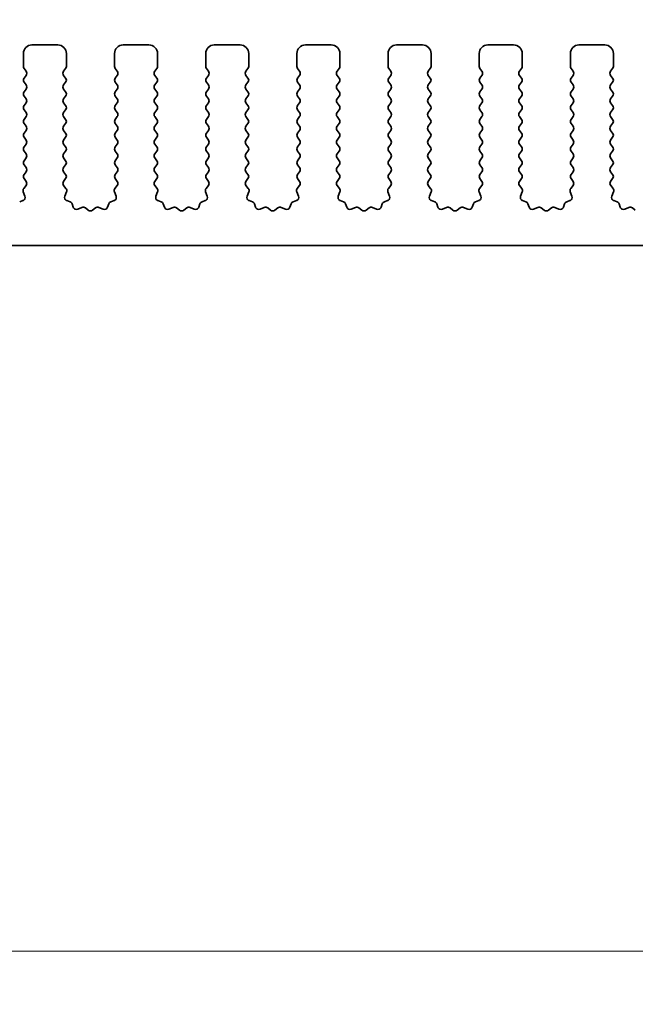
# Model space of a CAD drawing. Units: millimetres. Extents: x 0 to 5123, y 0 to 843.
# Drawn here: x 2588 to 2624, y 421 to 478 of the extents above; entities that cross this region are included whole.
import ezdxf

# ---------------------------------------------------------------- set-up
doc = ezdxf.new("R2010")
doc.units = ezdxf.units.MM
doc.header["$LTSCALE"] = 2
doc.layers.get('Defpoints').update_dxf_attribs({"lineweight": 25})
for name, color, linetype, lineweight in [('Dimension (ISO)', 7, 'Continuous', 18), ('Dimension (ISO) @ 1', 7, 'Continuous', 18), ('Visible (ISO)', 7, 'Continuous', 35)]:
    doc.layers.add(name, color=color, linetype=linetype, lineweight=lineweight)
doc.styles.add('Note Text (TK)', font='MS PGothic.ttf')
doc.dimstyles.new('Default - Method 1b (TK)', dxfattribs={"dimscale": 2, "dimtxt": 2.5, "dimasz": 2.5, "dimexe": 1, "dimexo": 1.5, "dimgap": 1, "dimtad": 1, "dimrnd": 1e-08, "dimdsep": 46, "dimtxsty": 'Note Text (TK)', "dimcen": 0.09, "dimdle": 5, "dimclrd": 100, "dimclre": 100, "dimclrt": 7, "dimadec": 1, "dimazin": 1, "dimtfac": 1, "dimtmove": 0, "dimatfit": 3, "dimfxl": 1, "dimtolj": 1, "dimlwd": -1, "dimlwe": -1, "dimarcsym": 0})

# ---------------------------------------------------------------- blocks, each defined once
blk = doc.blocks.new('*D38')
at = {"layer": 'Defpoints', "color": 0}
for p in [(2655.215, 527.042), (2470.215, 470.042), (2655.215, 470.042)]:
    blk.add_point(p, dxfattribs=at)
at = {"layer": 'Dimension (ISO)', "color": 100}
for p, q in [((2470.215, 474.542), (2470.215, 530.042)), ((2655.215, 474.542), (2655.215, 530.042)), ((2477.715, 527.042), (2647.715, 527.042))]:
    blk.add_line(p, q, dxfattribs=at)
for points in [[(2477.715, 528.292), (2477.715, 525.792), (2470.215, 527.042)], [(2647.715, 528.292), (2647.715, 525.792), (2655.215, 527.042)]]:
    blk.add_solid(points, dxfattribs=at)
at = {"layer": 'Dimension (ISO)', "color": 7, "insert": (2555.385, 533.792), "char_height": 7.5, "attachment_point": 4, "style": 'Note Text (TK)'}
blk.add_mtext('\\A1;185', dxfattribs=at)
blk = doc.blocks.new('_DotSmall')
at = {"color": 0, "linetype": 'ByBlock', "const_width": 0.5}
blk.add_lwpolyline([(-0.0625, 0, 1), (0.0625, 0, 1)], format="xyb", close=True, dxfattribs=at)
blk = doc.blocks.new('*D44')
at = {"layer": 'Defpoints', "color": 0}
for p in [(2492.515, 460.229), (2632.915, 460.229), (2632.915, 424.229)]:
    blk.add_point(p, dxfattribs=at)
at = {"layer": 'Dimension (ISO)', "color": 100}
for p, q in [((2492.515, 455.729), (2492.515, 421.229)), ((2632.915, 455.729), (2632.915, 421.229)), ((2492.515, 424.229), (2632.915, 424.229))]:
    blk.add_line(p, q, dxfattribs=at)
at = {"layer": 'Dimension (ISO)', "color": 100, "xscale": 7.5, "yscale": 7.5, "zscale": 7.5, "rotation": 180}
blk.add_blockref('_DotSmall', (2492.515, 424.229), dxfattribs=at)
at = {"layer": 'Dimension (ISO)', "color": 100, "xscale": 7.5, "yscale": 7.5, "zscale": 7.5}
blk.add_blockref('_DotSmall', (2632.915, 424.229), dxfattribs=at)
at = {"layer": 'Dimension (ISO)', "color": 7, "insert": (2551.473, 430.979), "char_height": 7.5, "attachment_point": 4, "style": 'Note Text (TK)'}
blk.add_mtext('\\A1;140.4', dxfattribs=at)
blk = doc.blocks.new('*D46')
at = {"layer": 'Defpoints', "color": 0}
for p in [(2488.215, 452.429), (2637.215, 452.429), (2637.215, 395.429)]:
    blk.add_point(p, dxfattribs=at)
at = {"layer": 'Dimension (ISO)', "color": 100}
for p, q in [((2488.215, 447.929), (2488.215, 392.429)), ((2637.215, 447.929), (2637.215, 392.429)), ((2495.715, 395.429), (2629.715, 395.429))]:
    blk.add_line(p, q, dxfattribs=at)
for points in [[(2495.715, 396.679), (2495.715, 394.179), (2488.215, 395.429)], [(2629.715, 396.679), (2629.715, 394.179), (2637.215, 395.429)]]:
    blk.add_solid(points, dxfattribs=at)
at = {"layer": 'Dimension (ISO)', "color": 7, "insert": (2555.406, 402.179), "char_height": 7.5, "attachment_point": 4, "style": 'Note Text (TK)'}
blk.add_mtext('\\A1;149', dxfattribs=at)

msp = doc.modelspace()

# ---------------------------------------------------------------- linework, layer by layer
at = {"layer": 'Visible (ISO)'}
for p, q in [((2588.4646, 476.8793), (2589.9646, 476.8793)), ((2593.7646, 476.8793), (2595.2646, 476.8793)), ((2599.0646, 476.8793), (2600.5646, 476.8793)), ((2604.3646, 476.8793), (2605.8646, 476.8793)), ((2609.6646, 476.8793), (2611.1646, 476.8793)), ((2614.9646, 476.8793), (2616.4646, 476.8793)), ((2620.2646, 476.8793), (2621.7646, 476.8793)), ((2587.9646, 475.6293), (2587.9646, 476.3793)), ((2590.4646, 476.3793), (2590.4646, 475.6293)), ((2593.2646, 475.6293), (2593.2646, 476.3793)), ((2595.7646, 476.3793), (2595.7646, 475.6293)), ((2598.5646, 475.6293), (2598.5646, 476.3793)), ((2601.0646, 476.3793), (2601.0646, 475.6293)), ((2603.8646, 475.6293), (2603.8646, 476.3793)), ((2606.3646, 476.3793), (2606.3646, 475.6293)), ((2609.1646, 475.6293), (2609.1646, 476.3793)), ((2611.6646, 476.3793), (2611.6646, 475.6293)), ((2614.4646, 475.6293), (2614.4646, 476.3793)), ((2616.9646, 476.3793), (2616.9646, 475.6293)), ((2619.7646, 475.6293), (2619.7646, 476.3793)), ((2622.2646, 476.3793), (2622.2646, 475.6293)), ((2588.1246, 475.3493), (2588.0046, 475.5093)), ((2590.4246, 475.5093), (2590.3046, 475.3493)), ((2593.4246, 475.3493), (2593.3046, 475.5093)), ((2595.7246, 475.5093), (2595.6046, 475.3493)), ((2598.7246, 475.3493), (2598.6046, 475.5093)), ((2601.0246, 475.5093), (2600.9046, 475.3493)), ((2604.0246, 475.3493), (2603.9046, 475.5093)), ((2606.3246, 475.5093), (2606.2046, 475.3493)), ((2609.3246, 475.3493), (2609.2046, 475.5093)), ((2611.6246, 475.5093), (2611.5046, 475.3493)), ((2614.6246, 475.3493), (2614.5046, 475.5093)), ((2616.9246, 475.5093), (2616.8046, 475.3493)), ((2619.9246, 475.3493), (2619.8046, 475.5093)), ((2622.2246, 475.5093), (2622.1046, 475.3493)), ((2588.0046, 474.9493), (2588.1246, 475.1093)), ((2590.3046, 475.1093), (2590.4246, 474.9493)), ((2593.3046, 474.9493), (2593.4246, 475.1093)), ((2595.6046, 475.1093), (2595.7246, 474.9493)), ((2598.6046, 474.9493), (2598.7246, 475.1093)), ((2600.9046, 475.1093), (2601.0246, 474.9493)), ((2603.9046, 474.9493), (2604.0246, 475.1093)), ((2606.2046, 475.1093), (2606.3246, 474.9493)), ((2609.2046, 474.9493), (2609.3246, 475.1093)), ((2611.5046, 475.1093), (2611.6246, 474.9493)), ((2614.5046, 474.9493), (2614.6246, 475.1093)), ((2616.8046, 475.1093), (2616.9246, 474.9493)), ((2619.8046, 474.9493), (2619.9246, 475.1093)), ((2622.1046, 475.1093), (2622.2246, 474.9493)), ((2588.1246, 474.5493), (2588.0046, 474.7093)), ((2588.0046, 474.1493), (2588.1246, 474.3093)), ((2590.4246, 474.7093), (2590.3046, 474.5493)), ((2590.3046, 474.3093), (2590.4246, 474.1493)), ((2593.4246, 474.5493), (2593.3046, 474.7093)), ((2593.3046, 474.1493), (2593.4246, 474.3093)), ((2595.7246, 474.7093), (2595.6046, 474.5493)), ((2595.6046, 474.3093), (2595.7246, 474.1493)), ((2598.7246, 474.5493), (2598.6046, 474.7093)), ((2598.6046, 474.1493), (2598.7246, 474.3093)), ((2601.0246, 474.7093), (2600.9046, 474.5493)), ((2600.9046, 474.3093), (2601.0246, 474.1493)), ((2604.0246, 474.5493), (2603.9046, 474.7093)), ((2603.9046, 474.1493), (2604.0246, 474.3093)), ((2606.3246, 474.7093), (2606.2046, 474.5493)), ((2606.2046, 474.3093), (2606.3246, 474.1493)), ((2609.3246, 474.5493), (2609.2046, 474.7093)), ((2609.2046, 474.1493), (2609.3246, 474.3093)), ((2611.6246, 474.7093), (2611.5046, 474.5493)), ((2611.5046, 474.3093), (2611.6246, 474.1493)), ((2614.6246, 474.5493), (2614.5046, 474.7093)), ((2614.5046, 474.1493), (2614.6246, 474.3093)), ((2616.9246, 474.7093), (2616.8046, 474.5493)), ((2616.8046, 474.3093), (2616.9246, 474.1493)), ((2619.9246, 474.5493), (2619.8046, 474.7093)), ((2619.8046, 474.1493), (2619.9246, 474.3093)), ((2622.2246, 474.7093), (2622.1046, 474.5493)), ((2622.1046, 474.3093), (2622.2246, 474.1493)), ((2588.1246, 473.7493), (2588.0046, 473.9093)), ((2590.4246, 473.9093), (2590.3046, 473.7493)), ((2593.4246, 473.7493), (2593.3046, 473.9093)), ((2595.7246, 473.9093), (2595.6046, 473.7493)), ((2598.7246, 473.7493), (2598.6046, 473.9093)), ((2601.0246, 473.9093), (2600.9046, 473.7493)), ((2604.0246, 473.7493), (2603.9046, 473.9093)), ((2606.3246, 473.9093), (2606.2046, 473.7493)), ((2609.3246, 473.7493), (2609.2046, 473.9093)), ((2611.6246, 473.9093), (2611.5046, 473.7493)), ((2614.6246, 473.7493), (2614.5046, 473.9093)), ((2616.9246, 473.9093), (2616.8046, 473.7493)), ((2619.9246, 473.7493), (2619.8046, 473.9093)), ((2622.2246, 473.9093), (2622.1046, 473.7493)), ((2588.0046, 473.3493), (2588.1246, 473.5093)), ((2588.1246, 472.9493), (2588.0046, 473.1093)), ((2590.3046, 473.5093), (2590.4246, 473.3493)), ((2590.4246, 473.1093), (2590.3046, 472.9493)), ((2593.3046, 473.3493), (2593.4246, 473.5093)), ((2593.4246, 472.9493), (2593.3046, 473.1093)), ((2595.6046, 473.5093), (2595.7246, 473.3493)), ((2595.7246, 473.1093), (2595.6046, 472.9493)), ((2598.6046, 473.3493), (2598.7246, 473.5093)), ((2598.7246, 472.9493), (2598.6046, 473.1093)), ((2600.9046, 473.5093), (2601.0246, 473.3493)), ((2601.0246, 473.1093), (2600.9046, 472.9493)), ((2603.9046, 473.3493), (2604.0246, 473.5093)), ((2604.0246, 472.9493), (2603.9046, 473.1093)), ((2606.2046, 473.5093), (2606.3246, 473.3493)), ((2606.3246, 473.1093), (2606.2046, 472.9493)), ((2609.2046, 473.3493), (2609.3246, 473.5093)), ((2609.3246, 472.9493), (2609.2046, 473.1093)), ((2611.5046, 473.5093), (2611.6246, 473.3493)), ((2611.6246, 473.1093), (2611.5046, 472.9493)), ((2614.5046, 473.3493), (2614.6246, 473.5093)), ((2614.6246, 472.9493), (2614.5046, 473.1093)), ((2616.8046, 473.5093), (2616.9246, 473.3493)), ((2616.9246, 473.1093), (2616.8046, 472.9493)), ((2619.8046, 473.3493), (2619.9246, 473.5093)), ((2619.9246, 472.9493), (2619.8046, 473.1093)), ((2622.1046, 473.5093), (2622.2246, 473.3493)), ((2622.2246, 473.1093), (2622.1046, 472.9493)), ((2588.0046, 472.5493), (2588.1246, 472.7093)), ((2590.3046, 472.7093), (2590.4246, 472.5493)), ((2593.3046, 472.5493), (2593.4246, 472.7093)), ((2595.6046, 472.7093), (2595.7246, 472.5493)), ((2598.6046, 472.5493), (2598.7246, 472.7093)), ((2600.9046, 472.7093), (2601.0246, 472.5493)), ((2603.9046, 472.5493), (2604.0246, 472.7093)), ((2606.2046, 472.7093), (2606.3246, 472.5493)), ((2609.2046, 472.5493), (2609.3246, 472.7093)), ((2611.5046, 472.7093), (2611.6246, 472.5493)), ((2614.5046, 472.5493), (2614.6246, 472.7093)), ((2616.8046, 472.7093), (2616.9246, 472.5493)), ((2619.8046, 472.5493), (2619.9246, 472.7093)), ((2622.1046, 472.7093), (2622.2246, 472.5493)), ((2588.1246, 472.1493), (2588.0046, 472.3093)), ((2588.0046, 471.7493), (2588.1246, 471.9093)), ((2590.4246, 472.3093), (2590.3046, 472.1493)), ((2590.3046, 471.9093), (2590.4246, 471.7493)), ((2593.4246, 472.1493), (2593.3046, 472.3093)), ((2593.3046, 471.7493), (2593.4246, 471.9093)), ((2595.7246, 472.3093), (2595.6046, 472.1493)), ((2595.6046, 471.9093), (2595.7246, 471.7493)), ((2598.7246, 472.1493), (2598.6046, 472.3093)), ((2598.6046, 471.7493), (2598.7246, 471.9093)), ((2601.0246, 472.3093), (2600.9046, 472.1493)), ((2600.9046, 471.9093), (2601.0246, 471.7493)), ((2604.0246, 472.1493), (2603.9046, 472.3093)), ((2603.9046, 471.7493), (2604.0246, 471.9093)), ((2606.3246, 472.3093), (2606.2046, 472.1493)), ((2606.2046, 471.9093), (2606.3246, 471.7493)), ((2609.3246, 472.1493), (2609.2046, 472.3093)), ((2609.2046, 471.7493), (2609.3246, 471.9093)), ((2611.6246, 472.3093), (2611.5046, 472.1493)), ((2611.5046, 471.9093), (2611.6246, 471.7493)), ((2614.6246, 472.1493), (2614.5046, 472.3093)), ((2614.5046, 471.7493), (2614.6246, 471.9093)), ((2616.9246, 472.3093), (2616.8046, 472.1493)), ((2616.8046, 471.9093), (2616.9246, 471.7493)), ((2619.9246, 472.1493), (2619.8046, 472.3093)), ((2619.8046, 471.7493), (2619.9246, 471.9093)), ((2622.2246, 472.3093), (2622.1046, 472.1493)), ((2622.1046, 471.9093), (2622.2246, 471.7493)), ((2588.1246, 471.3493), (2588.0046, 471.5093)), ((2590.4246, 471.5093), (2590.3046, 471.3493)), ((2593.4246, 471.3493), (2593.3046, 471.5093)), ((2595.7246, 471.5093), (2595.6046, 471.3493)), ((2598.7246, 471.3493), (2598.6046, 471.5093)), ((2601.0246, 471.5093), (2600.9046, 471.3493)), ((2604.0246, 471.3493), (2603.9046, 471.5093)), ((2606.3246, 471.5093), (2606.2046, 471.3493)), ((2609.3246, 471.3493), (2609.2046, 471.5093)), ((2611.6246, 471.5093), (2611.5046, 471.3493)), ((2614.6246, 471.3493), (2614.5046, 471.5093)), ((2616.9246, 471.5093), (2616.8046, 471.3493)), ((2619.9246, 471.3493), (2619.8046, 471.5093)), ((2622.2246, 471.5093), (2622.1046, 471.3493)), ((2588.0046, 470.9493), (2588.1246, 471.1093)), ((2588.1246, 470.5493), (2588.0046, 470.7093)), ((2590.3046, 471.1093), (2590.4246, 470.9493)), ((2590.4246, 470.7093), (2590.3046, 470.5493)), ((2593.3046, 470.9493), (2593.4246, 471.1093)), ((2593.4246, 470.5493), (2593.3046, 470.7093)), ((2595.6046, 471.1093), (2595.7246, 470.9493)), ((2595.7246, 470.7093), (2595.6046, 470.5493)), ((2598.6046, 470.9493), (2598.7246, 471.1093)), ((2598.7246, 470.5493), (2598.6046, 470.7093)), ((2600.9046, 471.1093), (2601.0246, 470.9493)), ((2601.0246, 470.7093), (2600.9046, 470.5493)), ((2603.9046, 470.9493), (2604.0246, 471.1093)), ((2604.0246, 470.5493), (2603.9046, 470.7093)), ((2606.2046, 471.1093), (2606.3246, 470.9493)), ((2606.3246, 470.7093), (2606.2046, 470.5493)), ((2609.2046, 470.9493), (2609.3246, 471.1093)), ((2609.3246, 470.5493), (2609.2046, 470.7093)), ((2611.5046, 471.1093), (2611.6246, 470.9493)), ((2611.6246, 470.7093), (2611.5046, 470.5493)), ((2614.5046, 470.9493), (2614.6246, 471.1093)), ((2614.6246, 470.5493), (2614.5046, 470.7093)), ((2616.8046, 471.1093), (2616.9246, 470.9493)), ((2616.9246, 470.7093), (2616.8046, 470.5493)), ((2619.8046, 470.9493), (2619.9246, 471.1093)), ((2619.9246, 470.5493), (2619.8046, 470.7093)), ((2622.1046, 471.1093), (2622.2246, 470.9493)), ((2622.2246, 470.7093), (2622.1046, 470.5493)), ((2588.0046, 470.1493), (2588.1246, 470.3093)), ((2590.3046, 470.3093), (2590.4246, 470.1493)), ((2593.3046, 470.1493), (2593.4246, 470.3093)), ((2595.6046, 470.3093), (2595.7246, 470.1493)), ((2598.6046, 470.1493), (2598.7246, 470.3093)), ((2600.9046, 470.3093), (2601.0246, 470.1493)), ((2603.9046, 470.1493), (2604.0246, 470.3093)), ((2606.2046, 470.3093), (2606.3246, 470.1493)), ((2609.2046, 470.1493), (2609.3246, 470.3093)), ((2611.5046, 470.3093), (2611.6246, 470.1493)), ((2614.5046, 470.1493), (2614.6246, 470.3093)), ((2616.8046, 470.3093), (2616.9246, 470.1493)), ((2619.8046, 470.1493), (2619.9246, 470.3093)), ((2622.1046, 470.3093), (2622.2246, 470.1493)), ((2588.1246, 469.7493), (2588.0046, 469.9093)), ((2590.4246, 469.9093), (2590.3046, 469.7493)), ((2593.4246, 469.7493), (2593.3046, 469.9093)), ((2595.7246, 469.9093), (2595.6046, 469.7493)), ((2598.7246, 469.7493), (2598.6046, 469.9093)), ((2601.0246, 469.9093), (2600.9046, 469.7493)), ((2604.0246, 469.7493), (2603.9046, 469.9093)), ((2606.3246, 469.9093), (2606.2046, 469.7493)), ((2609.3246, 469.7493), (2609.2046, 469.9093)), ((2611.6246, 469.9093), (2611.5046, 469.7493)), ((2614.6246, 469.7493), (2614.5046, 469.9093)), ((2616.9246, 469.9093), (2616.8046, 469.7493)), ((2619.9246, 469.7493), (2619.8046, 469.9093)), ((2622.2246, 469.9093), (2622.1046, 469.7493)), ((2588.0046, 469.3493), (2588.1246, 469.5093)), ((2588.1229, 468.9516), (2588.0046, 469.1093)), ((2590.3046, 469.5093), (2590.4246, 469.3493)), ((2590.4246, 469.1093), (2590.3063, 468.9516)), ((2593.3046, 469.3493), (2593.4246, 469.5093)), ((2593.4229, 468.9516), (2593.3046, 469.1093)), ((2595.6046, 469.5093), (2595.7246, 469.3493)), ((2595.7246, 469.1093), (2595.6063, 468.9516)), ((2598.6046, 469.3493), (2598.7246, 469.5093)), ((2598.7229, 468.9516), (2598.6046, 469.1093)), ((2600.9046, 469.5093), (2601.0246, 469.3493)), ((2601.0246, 469.1093), (2600.9063, 468.9516)), ((2603.9046, 469.3493), (2604.0246, 469.5093)), ((2604.0229, 468.9516), (2603.9046, 469.1093)), ((2606.2046, 469.5093), (2606.3246, 469.3493)), ((2606.3246, 469.1093), (2606.2063, 468.9516)), ((2609.2046, 469.3493), (2609.3246, 469.5093)), ((2609.3229, 468.9516), (2609.2046, 469.1093)), ((2611.5046, 469.5093), (2611.6246, 469.3493)), ((2611.6246, 469.1093), (2611.5063, 468.9516)), ((2614.5046, 469.3493), (2614.6246, 469.5093)), ((2614.6229, 468.9516), (2614.5046, 469.1093)), ((2616.8046, 469.5093), (2616.9246, 469.3493)), ((2616.9246, 469.1093), (2616.8063, 468.9516)), ((2619.8046, 469.3493), (2619.9246, 469.5093)), ((2619.9229, 468.9516), (2619.8046, 469.1093)), ((2622.1046, 469.5093), (2622.2246, 469.3493)), ((2622.2246, 469.1093), (2622.1063, 468.9516)), ((2587.9852, 468.5345), (2588.1208, 468.7088)), ((2590.3084, 468.7088), (2590.444, 468.5345)), ((2593.2852, 468.5345), (2593.4208, 468.7088)), ((2595.6084, 468.7088), (2595.744, 468.5345)), ((2598.5852, 468.5345), (2598.7208, 468.7088)), ((2600.9084, 468.7088), (2601.044, 468.5345)), ((2603.8852, 468.5345), (2604.0208, 468.7088)), ((2606.2084, 468.7088), (2606.344, 468.5345)), ((2609.1852, 468.5345), (2609.3208, 468.7088)), ((2611.5084, 468.7088), (2611.644, 468.5345)), ((2614.4852, 468.5345), (2614.6208, 468.7088)), ((2616.8084, 468.7088), (2616.944, 468.5345)), ((2619.7852, 468.5345), (2619.9208, 468.7088)), ((2622.1084, 468.7088), (2622.244, 468.5345)), ((2588.0558, 468.0929), (2587.9576, 468.337)), ((2590.4716, 468.337), (2590.3733, 468.0929)), ((2593.3558, 468.0929), (2593.2576, 468.337)), ((2595.7716, 468.337), (2595.6733, 468.0929)), ((2598.6558, 468.0929), (2598.5576, 468.337)), ((2601.0716, 468.337), (2600.9733, 468.0929)), ((2603.9558, 468.0929), (2603.8576, 468.337)), ((2606.3716, 468.337), (2606.2733, 468.0929)), ((2609.2558, 468.0929), (2609.1576, 468.337)), ((2611.6716, 468.337), (2611.5733, 468.0929)), ((2614.5558, 468.0929), (2614.4576, 468.337)), ((2616.9716, 468.337), (2616.8733, 468.0929)), ((2619.8558, 468.0929), (2619.7576, 468.337)), ((2622.2716, 468.337), (2622.1733, 468.0929)), ((2587.7511, 467.7602), (2587.9403, 467.8308)), ((2590.4889, 467.8308), (2590.678, 467.7602)), ((2590.7955, 467.6428), (2590.8661, 467.4537)), ((2591.1281, 467.3381), (2591.3723, 467.4364)), ((2591.5698, 467.4087), (2591.7418, 467.2749)), ((2591.9874, 467.2749), (2592.1594, 467.4087)), ((2592.3569, 467.4364), (2592.6011, 467.3381)), ((2592.8631, 467.4537), (2592.9337, 467.6428)), ((2593.0511, 467.7602), (2593.2403, 467.8308)), ((2595.7889, 467.8308), (2595.978, 467.7602)), ((2596.0955, 467.6428), (2596.1661, 467.4537)), ((2596.4281, 467.3381), (2596.6723, 467.4364)), ((2596.8698, 467.4087), (2597.0418, 467.2749)), ((2597.2874, 467.2749), (2597.4594, 467.4087)), ((2597.6569, 467.4364), (2597.9011, 467.3381)), ((2598.1631, 467.4537), (2598.2337, 467.6428)), ((2598.3511, 467.7602), (2598.5403, 467.8308)), ((2601.0889, 467.8308), (2601.278, 467.7602)), ((2601.3955, 467.6428), (2601.4661, 467.4537)), ((2601.7281, 467.3381), (2601.9723, 467.4364)), ((2602.1698, 467.4087), (2602.3418, 467.2749)), ((2602.5874, 467.2749), (2602.7594, 467.4087)), ((2602.9569, 467.4364), (2603.2011, 467.3381)), ((2603.4631, 467.4537), (2603.5337, 467.6428)), ((2603.6511, 467.7602), (2603.8403, 467.8308)), ((2606.3889, 467.8308), (2606.578, 467.7602)), ((2606.6955, 467.6428), (2606.7661, 467.4537)), ((2607.0281, 467.3381), (2607.2723, 467.4364)), ((2607.4698, 467.4087), (2607.6418, 467.2749)), ((2607.8874, 467.2749), (2608.0594, 467.4087)), ((2608.2569, 467.4364), (2608.5011, 467.3381)), ((2608.7631, 467.4537), (2608.8337, 467.6428)), ((2608.9511, 467.7602), (2609.1403, 467.8308)), ((2611.6889, 467.8308), (2611.878, 467.7602)), ((2611.9955, 467.6428), (2612.0661, 467.4537)), ((2612.3281, 467.3381), (2612.5723, 467.4364)), ((2612.7698, 467.4087), (2612.9418, 467.2749)), ((2613.1874, 467.2749), (2613.3594, 467.4087)), ((2613.5569, 467.4364), (2613.8011, 467.3381)), ((2614.0631, 467.4537), (2614.1337, 467.6428)), ((2614.2511, 467.7602), (2614.4403, 467.8308)), ((2616.9889, 467.8308), (2617.178, 467.7602)), ((2617.2955, 467.6428), (2617.3661, 467.4537)), ((2617.6281, 467.3381), (2617.8723, 467.4364)), ((2618.0698, 467.4087), (2618.2418, 467.2749)), ((2618.4874, 467.2749), (2618.6594, 467.4087)), ((2618.8569, 467.4364), (2619.1011, 467.3381)), ((2619.3631, 467.4537), (2619.4337, 467.6428)), ((2619.5511, 467.7602), (2619.7403, 467.8308)), ((2622.2889, 467.8308), (2622.478, 467.7602)), ((2622.5955, 467.6428), (2622.6661, 467.4537)), ((2622.9281, 467.3381), (2623.1723, 467.4364)), ((2623.3698, 467.4087), (2623.5418, 467.2749)), ((2632.6146, 465.2293), (2492.8146, 465.2293))]:
    msp.add_line(p, q, dxfattribs=at)
for centre, radius, start, end in [((2588.4646, 476.3793), 0.5, 90, 180), ((2589.9646, 476.3793), 0.5, 0, 90), ((2593.7646, 476.3793), 0.5, 90, 180), ((2595.2646, 476.3793), 0.5, 0, 90), ((2599.0646, 476.3793), 0.5, 90, 180), ((2600.5646, 476.3793), 0.5, 0, 90), ((2604.3646, 476.3793), 0.5, 90, 180), ((2605.8646, 476.3793), 0.5, 0, 90), ((2609.6646, 476.3793), 0.5, 90, 180), ((2611.1646, 476.3793), 0.5, 0, 90), ((2614.9646, 476.3793), 0.5, 90, 180), ((2616.4646, 476.3793), 0.5, 0, 90), ((2620.2646, 476.3793), 0.5, 90, 180), ((2621.7646, 476.3793), 0.5, 0, 90), ((2588.1646, 475.6293), 0.2, 180, 216.8699), ((2587.9646, 475.2293), 0.2, 323.1301, 36.8699), ((2590.4646, 475.2293), 0.2, 143.1301, 216.8699), ((2590.2646, 475.6293), 0.2, 323.1301, 0), ((2593.4646, 475.6293), 0.2, 180, 216.8699), ((2593.2646, 475.2293), 0.2, 323.1301, 36.8699), ((2595.7646, 475.2293), 0.2, 143.1301, 216.8699), ((2595.5646, 475.6293), 0.2, 323.1301, 0), ((2598.7646, 475.6293), 0.2, 180, 216.8699), ((2598.5646, 475.2293), 0.2, 323.1301, 36.8699), ((2601.0646, 475.2293), 0.2, 143.1301, 216.8699), ((2600.8646, 475.6293), 0.2, 323.1301, 0), ((2604.0646, 475.6293), 0.2, 180, 216.8699), ((2603.8646, 475.2293), 0.2, 323.1301, 36.8699), ((2606.3646, 475.2293), 0.2, 143.1301, 216.8699), ((2606.1646, 475.6293), 0.2, 323.1301, 0), ((2609.3646, 475.6293), 0.2, 180, 216.8699), ((2609.1646, 475.2293), 0.2, 323.1301, 36.8699), ((2611.6646, 475.2293), 0.2, 143.1301, 216.8699), ((2611.4646, 475.6293), 0.2, 323.1301, 0), ((2614.6646, 475.6293), 0.2, 180, 216.8699), ((2614.4646, 475.2293), 0.2, 323.1301, 36.8699), ((2616.9646, 475.2293), 0.2, 143.1301, 216.8699), ((2616.7646, 475.6293), 0.2, 323.1301, 0), ((2619.9646, 475.6293), 0.2, 180, 216.8699), ((2619.7646, 475.2293), 0.2, 323.1301, 36.8699), ((2622.2646, 475.2293), 0.2, 143.1301, 216.8699), ((2622.0646, 475.6293), 0.2, 323.1301, 0), ((2588.1646, 474.8293), 0.2, 143.1301, 216.8699), ((2590.2646, 474.8293), 0.2, 323.1301, 36.8699), ((2593.4646, 474.8293), 0.2, 143.1301, 216.8699), ((2595.5646, 474.8293), 0.2, 323.1301, 36.8699), ((2598.7646, 474.8293), 0.2, 143.1301, 216.8699), ((2600.8646, 474.8293), 0.2, 323.1301, 36.8699), ((2604.0646, 474.8293), 0.2, 143.1301, 216.8699), ((2606.1646, 474.8293), 0.2, 323.1301, 36.8699), ((2609.3646, 474.8293), 0.2, 143.1301, 216.8699), ((2611.4646, 474.8293), 0.2, 323.1301, 36.8699), ((2614.6646, 474.8293), 0.2, 143.1301, 216.8699), ((2616.7646, 474.8293), 0.2, 323.1301, 36.8699), ((2619.9646, 474.8293), 0.2, 143.1301, 216.8699), ((2622.0646, 474.8293), 0.2, 323.1301, 36.8699), ((2588.1646, 474.0293), 0.2, 143.1301, 216.8699), ((2587.9646, 474.4293), 0.2, 323.1301, 36.8699), ((2590.4646, 474.4293), 0.2, 143.1301, 216.8699), ((2590.2646, 474.0293), 0.2, 323.1301, 36.8699), ((2593.4646, 474.0293), 0.2, 143.1301, 216.8699), ((2593.2646, 474.4293), 0.2, 323.1301, 36.8699), ((2595.7646, 474.4293), 0.2, 143.1301, 216.8699), ((2595.5646, 474.0293), 0.2, 323.1301, 36.8699), ((2598.7646, 474.0293), 0.2, 143.1301, 216.8699), ((2598.5646, 474.4293), 0.2, 323.1301, 36.8699), ((2601.0646, 474.4293), 0.2, 143.1301, 216.8699), ((2600.8646, 474.0293), 0.2, 323.1301, 36.8699), ((2604.0646, 474.0293), 0.2, 143.1301, 216.8699), ((2603.8646, 474.4293), 0.2, 323.1301, 36.8699), ((2606.3646, 474.4293), 0.2, 143.1301, 216.8699), ((2606.1646, 474.0293), 0.2, 323.1301, 36.8699), ((2609.3646, 474.0293), 0.2, 143.1301, 216.8699), ((2609.1646, 474.4293), 0.2, 323.1301, 36.8699), ((2611.6646, 474.4293), 0.2, 143.1301, 216.8699), ((2611.4646, 474.0293), 0.2, 323.1301, 36.8699), ((2614.6646, 474.0293), 0.2, 143.1301, 216.8699), ((2614.4646, 474.4293), 0.2, 323.1301, 36.8699), ((2616.9646, 474.4293), 0.2, 143.1301, 216.8699), ((2616.7646, 474.0293), 0.2, 323.1301, 36.8699), ((2619.9646, 474.0293), 0.2, 143.1301, 216.8699), ((2619.7646, 474.4293), 0.2, 323.1301, 36.8699), ((2622.2646, 474.4293), 0.2, 143.1301, 216.8699), ((2622.0646, 474.0293), 0.2, 323.1301, 36.8699), ((2587.9646, 473.6293), 0.2, 323.1301, 36.8699), ((2590.4646, 473.6293), 0.2, 143.1301, 216.8699), ((2593.2646, 473.6293), 0.2, 323.1301, 36.8699), ((2595.7646, 473.6293), 0.2, 143.1301, 216.8699), ((2598.5646, 473.6293), 0.2, 323.1301, 36.8699), ((2601.0646, 473.6293), 0.2, 143.1301, 216.8699), ((2603.8646, 473.6293), 0.2, 323.1301, 36.8699), ((2606.3646, 473.6293), 0.2, 143.1301, 216.8699), ((2609.1646, 473.6293), 0.2, 323.1301, 36.8699), ((2611.6646, 473.6293), 0.2, 143.1301, 216.8699), ((2614.4646, 473.6293), 0.2, 323.1301, 36.8699), ((2616.9646, 473.6293), 0.2, 143.1301, 216.8699), ((2619.7646, 473.6293), 0.2, 323.1301, 36.8699), ((2622.2646, 473.6293), 0.2, 143.1301, 216.8699), ((2588.1646, 473.2293), 0.2, 143.1301, 216.8699), ((2590.2646, 473.2293), 0.2, 323.1301, 36.8699), ((2593.4646, 473.2293), 0.2, 143.1301, 216.8699), ((2595.5646, 473.2293), 0.2, 323.1301, 36.8699), ((2598.7646, 473.2293), 0.2, 143.1301, 216.8699), ((2600.8646, 473.2293), 0.2, 323.1301, 36.8699), ((2604.0646, 473.2293), 0.2, 143.1301, 216.8699), ((2606.1646, 473.2293), 0.2, 323.1301, 36.8699), ((2609.3646, 473.2293), 0.2, 143.1301, 216.8699), ((2611.4646, 473.2293), 0.2, 323.1301, 36.8699), ((2614.6646, 473.2293), 0.2, 143.1301, 216.8699), ((2616.7646, 473.2293), 0.2, 323.1301, 36.8699), ((2619.9646, 473.2293), 0.2, 143.1301, 216.8699), ((2622.0646, 473.2293), 0.2, 323.1301, 36.8699), ((2588.1646, 472.4293), 0.2, 143.1301, 216.8699), ((2587.9646, 472.8293), 0.2, 323.1301, 36.8699), ((2590.4646, 472.8293), 0.2, 143.1301, 216.8699), ((2590.2646, 472.4293), 0.2, 323.1301, 36.8699), ((2593.4646, 472.4293), 0.2, 143.1301, 216.8699), ((2593.2646, 472.8293), 0.2, 323.1301, 36.8699), ((2595.7646, 472.8293), 0.2, 143.1301, 216.8699), ((2595.5646, 472.4293), 0.2, 323.1301, 36.8699), ((2598.7646, 472.4293), 0.2, 143.1301, 216.8699), ((2598.5646, 472.8293), 0.2, 323.1301, 36.8699), ((2601.0646, 472.8293), 0.2, 143.1301, 216.8699), ((2600.8646, 472.4293), 0.2, 323.1301, 36.8699), ((2604.0646, 472.4293), 0.2, 143.1301, 216.8699), ((2603.8646, 472.8293), 0.2, 323.1301, 36.8699), ((2606.3646, 472.8293), 0.2, 143.1301, 216.8699), ((2606.1646, 472.4293), 0.2, 323.1301, 36.8699), ((2609.3646, 472.4293), 0.2, 143.1301, 216.8699), ((2609.1646, 472.8293), 0.2, 323.1301, 36.8699), ((2611.6646, 472.8293), 0.2, 143.1301, 216.8699), ((2611.4646, 472.4293), 0.2, 323.1301, 36.8699), ((2614.6646, 472.4293), 0.2, 143.1301, 216.8699), ((2614.4646, 472.8293), 0.2, 323.1301, 36.8699), ((2616.9646, 472.8293), 0.2, 143.1301, 216.8699), ((2616.7646, 472.4293), 0.2, 323.1301, 36.8699), ((2619.9646, 472.4293), 0.2, 143.1301, 216.8699), ((2619.7646, 472.8293), 0.2, 323.1301, 36.8699), ((2622.2646, 472.8293), 0.2, 143.1301, 216.8699), ((2622.0646, 472.4293), 0.2, 323.1301, 36.8699), ((2587.9646, 472.0293), 0.2, 323.1301, 36.8699), ((2590.4646, 472.0293), 0.2, 143.1301, 216.8699), ((2593.2646, 472.0293), 0.2, 323.1301, 36.8699), ((2595.7646, 472.0293), 0.2, 143.1301, 216.8699), ((2598.5646, 472.0293), 0.2, 323.1301, 36.8699), ((2601.0646, 472.0293), 0.2, 143.1301, 216.8699), ((2603.8646, 472.0293), 0.2, 323.1301, 36.8699), ((2606.3646, 472.0293), 0.2, 143.1301, 216.8699), ((2609.1646, 472.0293), 0.2, 323.1301, 36.8699), ((2611.6646, 472.0293), 0.2, 143.1301, 216.8699), ((2614.4646, 472.0293), 0.2, 323.1301, 36.8699), ((2616.9646, 472.0293), 0.2, 143.1301, 216.8699), ((2619.7646, 472.0293), 0.2, 323.1301, 36.8699), ((2622.2646, 472.0293), 0.2, 143.1301, 216.8699), ((2588.1646, 471.6293), 0.2, 143.1301, 216.8699), ((2587.9646, 471.2293), 0.2, 323.1301, 36.8699), ((2590.4646, 471.2293), 0.2, 143.1301, 216.8699), ((2590.2646, 471.6293), 0.2, 323.1301, 36.8699), ((2593.4646, 471.6293), 0.2, 143.1301, 216.8699), ((2593.2646, 471.2293), 0.2, 323.1301, 36.8699), ((2595.7646, 471.2293), 0.2, 143.1301, 216.8699), ((2595.5646, 471.6293), 0.2, 323.1301, 36.8699), ((2598.7646, 471.6293), 0.2, 143.1301, 216.8699), ((2598.5646, 471.2293), 0.2, 323.1301, 36.8699), ((2601.0646, 471.2293), 0.2, 143.1301, 216.8699), ((2600.8646, 471.6293), 0.2, 323.1301, 36.8699), ((2604.0646, 471.6293), 0.2, 143.1301, 216.8699), ((2603.8646, 471.2293), 0.2, 323.1301, 36.8699), ((2606.3646, 471.2293), 0.2, 143.1301, 216.8699), ((2606.1646, 471.6293), 0.2, 323.1301, 36.8699), ((2609.3646, 471.6293), 0.2, 143.1301, 216.8699), ((2609.1646, 471.2293), 0.2, 323.1301, 36.8699), ((2611.6646, 471.2293), 0.2, 143.1301, 216.8699), ((2611.4646, 471.6293), 0.2, 323.1301, 36.8699), ((2614.6646, 471.6293), 0.2, 143.1301, 216.8699), ((2614.4646, 471.2293), 0.2, 323.1301, 36.8699), ((2616.9646, 471.2293), 0.2, 143.1301, 216.8699), ((2616.7646, 471.6293), 0.2, 323.1301, 36.8699), ((2619.9646, 471.6293), 0.2, 143.1301, 216.8699), ((2619.7646, 471.2293), 0.2, 323.1301, 36.8699), ((2622.2646, 471.2293), 0.2, 143.1301, 216.8699), ((2622.0646, 471.6293), 0.2, 323.1301, 36.8699), ((2588.1646, 470.8293), 0.2, 143.1301, 216.8699), ((2590.2646, 470.8293), 0.2, 323.1301, 36.8699), ((2593.4646, 470.8293), 0.2, 143.1301, 216.8699), ((2595.5646, 470.8293), 0.2, 323.1301, 36.8699), ((2598.7646, 470.8293), 0.2, 143.1301, 216.8699), ((2600.8646, 470.8293), 0.2, 323.1301, 36.8699), ((2604.0646, 470.8293), 0.2, 143.1301, 216.8699), ((2606.1646, 470.8293), 0.2, 323.1301, 36.8699), ((2609.3646, 470.8293), 0.2, 143.1301, 216.8699), ((2611.4646, 470.8293), 0.2, 323.1301, 36.8699), ((2614.6646, 470.8293), 0.2, 143.1301, 216.8699), ((2616.7646, 470.8293), 0.2, 323.1301, 36.8699), ((2619.9646, 470.8293), 0.2, 143.1301, 216.8699), ((2622.0646, 470.8293), 0.2, 323.1301, 36.8699), ((2588.1646, 470.0293), 0.2, 143.1301, 216.8699), ((2587.9646, 470.4293), 0.2, 323.1301, 36.8699), ((2590.4646, 470.4293), 0.2, 143.1301, 216.8699), ((2590.2646, 470.0293), 0.2, 323.1301, 36.8699), ((2593.4646, 470.0293), 0.2, 143.1301, 216.8699), ((2593.2646, 470.4293), 0.2, 323.1301, 36.8699), ((2595.7646, 470.4293), 0.2, 143.1301, 216.8699), ((2595.5646, 470.0293), 0.2, 323.1301, 36.8699), ((2598.7646, 470.0293), 0.2, 143.1301, 216.8699), ((2598.5646, 470.4293), 0.2, 323.1301, 36.8699), ((2601.0646, 470.4293), 0.2, 143.1301, 216.8699), ((2600.8646, 470.0293), 0.2, 323.1301, 36.8699), ((2604.0646, 470.0293), 0.2, 143.1301, 216.8699), ((2603.8646, 470.4293), 0.2, 323.1301, 36.8699), ((2606.3646, 470.4293), 0.2, 143.1301, 216.8699), ((2606.1646, 470.0293), 0.2, 323.1301, 36.8699), ((2609.3646, 470.0293), 0.2, 143.1301, 216.8699), ((2609.1646, 470.4293), 0.2, 323.1301, 36.8699), ((2611.6646, 470.4293), 0.2, 143.1301, 216.8699), ((2611.4646, 470.0293), 0.2, 323.1301, 36.8699), ((2614.6646, 470.0293), 0.2, 143.1301, 216.8699), ((2614.4646, 470.4293), 0.2, 323.1301, 36.8699), ((2616.9646, 470.4293), 0.2, 143.1301, 216.8699), ((2616.7646, 470.0293), 0.2, 323.1301, 36.8699), ((2619.9646, 470.0293), 0.2, 143.1301, 216.8699), ((2619.7646, 470.4293), 0.2, 323.1301, 36.8699), ((2622.2646, 470.4293), 0.2, 143.1301, 216.8699), ((2622.0646, 470.0293), 0.2, 323.1301, 36.8699), ((2587.9646, 469.6293), 0.2, 323.1301, 36.8699), ((2590.4646, 469.6293), 0.2, 143.1301, 216.8699), ((2593.2646, 469.6293), 0.2, 323.1301, 36.8699), ((2595.7646, 469.6293), 0.2, 143.1301, 216.8699), ((2598.5646, 469.6293), 0.2, 323.1301, 36.8699), ((2601.0646, 469.6293), 0.2, 143.1301, 216.8699), ((2603.8646, 469.6293), 0.2, 323.1301, 36.8699), ((2606.3646, 469.6293), 0.2, 143.1301, 216.8699), ((2609.1646, 469.6293), 0.2, 323.1301, 36.8699), ((2611.6646, 469.6293), 0.2, 143.1301, 216.8699), ((2614.4646, 469.6293), 0.2, 323.1301, 36.8699), ((2616.9646, 469.6293), 0.2, 143.1301, 216.8699), ((2619.7646, 469.6293), 0.2, 323.1301, 36.8699), ((2622.2646, 469.6293), 0.2, 143.1301, 216.8699), ((2588.1646, 469.2293), 0.2, 143.1301, 216.8699), ((2590.2646, 469.2293), 0.2, 323.1301, 36.8699), ((2593.4646, 469.2293), 0.2, 143.1301, 216.8699), ((2595.5646, 469.2293), 0.2, 323.1301, 36.8699), ((2598.7646, 469.2293), 0.2, 143.1301, 216.8699), ((2600.8646, 469.2293), 0.2, 323.1301, 36.8699), ((2604.0646, 469.2293), 0.2, 143.1301, 216.8699), ((2606.1646, 469.2293), 0.2, 323.1301, 36.8699), ((2609.3646, 469.2293), 0.2, 143.1301, 216.8699), ((2611.4646, 469.2293), 0.2, 323.1301, 36.8699), ((2614.6646, 469.2293), 0.2, 143.1301, 216.8699), ((2616.7646, 469.2293), 0.2, 323.1301, 36.8699), ((2619.9646, 469.2293), 0.2, 143.1301, 216.8699), ((2622.0646, 469.2293), 0.2, 323.1301, 36.8699), ((2588.1431, 468.4117), 0.2, 142.11819, 201.93022), ((2587.9629, 468.8316), 0.2, 322.11819, 36.8699), ((2590.4663, 468.8316), 0.2, 143.1301, 217.88181), ((2590.2861, 468.4117), 0.2, 338.06978, 37.88181), ((2593.4431, 468.4117), 0.2, 142.11819, 201.93022), ((2593.2629, 468.8316), 0.2, 322.11819, 36.8699), ((2595.7663, 468.8316), 0.2, 143.1301, 217.88181), ((2595.5861, 468.4117), 0.2, 338.06978, 37.88181), ((2598.7431, 468.4117), 0.2, 142.11819, 201.93022), ((2598.5629, 468.8316), 0.2, 322.11819, 36.8699), ((2601.0663, 468.8316), 0.2, 143.1301, 217.88181), ((2600.8861, 468.4117), 0.2, 338.06978, 37.88181), ((2604.0431, 468.4117), 0.2, 142.11819, 201.93022), ((2603.8629, 468.8316), 0.2, 322.11819, 36.8699), ((2606.3663, 468.8316), 0.2, 143.1301, 217.88181), ((2606.1861, 468.4117), 0.2, 338.06978, 37.88181), ((2609.3431, 468.4117), 0.2, 142.11819, 201.93022), ((2609.1629, 468.8316), 0.2, 322.11819, 36.8699), ((2611.6663, 468.8316), 0.2, 143.1301, 217.88181), ((2611.4861, 468.4117), 0.2, 338.06978, 37.88181), ((2614.6431, 468.4117), 0.2, 142.11819, 201.93022), ((2614.4629, 468.8316), 0.2, 322.11819, 36.8699), ((2616.9663, 468.8316), 0.2, 143.1301, 217.88181), ((2616.7861, 468.4117), 0.2, 338.06978, 37.88181), ((2619.9431, 468.4117), 0.2, 142.11819, 201.93022), ((2619.7629, 468.8316), 0.2, 322.11819, 36.8699), ((2622.2663, 468.8316), 0.2, 143.1301, 217.88181), ((2622.0861, 468.4117), 0.2, 338.06978, 37.88181), ((2587.8703, 468.0182), 0.2, 290.46977, 21.93022), ((2590.5589, 468.0182), 0.2, 158.06978, 249.53023), ((2593.1703, 468.0182), 0.2, 290.46977, 21.93022), ((2595.8589, 468.0182), 0.2, 158.06978, 249.53023), ((2598.4703, 468.0182), 0.2, 290.46977, 21.93022), ((2601.1589, 468.0182), 0.2, 158.06978, 249.53023), ((2603.7703, 468.0182), 0.2, 290.46977, 21.93022), ((2606.4589, 468.0182), 0.2, 158.06978, 249.53023), ((2609.0703, 468.0182), 0.2, 290.46977, 21.93022), ((2611.7589, 468.0182), 0.2, 158.06978, 249.53023), ((2614.3703, 468.0182), 0.2, 290.46977, 21.93022), ((2617.0589, 468.0182), 0.2, 158.06978, 249.53023), ((2619.6703, 468.0182), 0.2, 290.46977, 21.93022), ((2622.3589, 468.0182), 0.2, 158.06978, 249.53023), ((2590.6081, 467.5728), 0.2, 20.46977, 69.53023), ((2591.0534, 467.5236), 0.2, 200.46977, 291.93022), ((2591.447, 467.2509), 0.2, 52.11819, 111.93022), ((2592.2822, 467.2509), 0.2, 68.06978, 127.88181), ((2592.6757, 467.5236), 0.2, 248.06978, 339.53023), ((2593.1211, 467.5728), 0.2, 110.46977, 159.53023), ((2595.9081, 467.5728), 0.2, 20.46977, 69.53023), ((2596.3534, 467.5236), 0.2, 200.46977, 291.93022), ((2596.747, 467.2509), 0.2, 52.11819, 111.93022), ((2597.5822, 467.2509), 0.2, 68.06978, 127.88181), ((2597.9757, 467.5236), 0.2, 248.06978, 339.53023), ((2598.4211, 467.5728), 0.2, 110.46977, 159.53023), ((2601.2081, 467.5728), 0.2, 20.46977, 69.53023), ((2601.6534, 467.5236), 0.2, 200.46977, 291.93022), ((2602.047, 467.2509), 0.2, 52.11819, 111.93022), ((2602.8822, 467.2509), 0.2, 68.06978, 127.88181), ((2603.2757, 467.5236), 0.2, 248.06978, 339.53023), ((2603.7211, 467.5728), 0.2, 110.46977, 159.53023), ((2606.5081, 467.5728), 0.2, 20.46977, 69.53023), ((2606.9534, 467.5236), 0.2, 200.46977, 291.93022), ((2607.347, 467.2509), 0.2, 52.11819, 111.93022), ((2608.1822, 467.2509), 0.2, 68.06978, 127.88181), ((2608.5757, 467.5236), 0.2, 248.06978, 339.53023), ((2609.0211, 467.5728), 0.2, 110.46977, 159.53023), ((2611.8081, 467.5728), 0.2, 20.46977, 69.53023), ((2612.2534, 467.5236), 0.2, 200.46977, 291.93022), ((2612.647, 467.2509), 0.2, 52.11819, 111.93022), ((2613.4822, 467.2509), 0.2, 68.06978, 127.88181), ((2613.8757, 467.5236), 0.2, 248.06978, 339.53023), ((2614.3211, 467.5728), 0.2, 110.46977, 159.53023), ((2617.1081, 467.5728), 0.2, 20.46977, 69.53023), ((2617.5534, 467.5236), 0.2, 200.46977, 291.93022), ((2617.947, 467.2509), 0.2, 52.11819, 111.93022), ((2618.7822, 467.2509), 0.2, 68.06978, 127.88181), ((2619.1757, 467.5236), 0.2, 248.06978, 339.53023), ((2619.6211, 467.5728), 0.2, 110.46977, 159.53023), ((2622.4081, 467.5728), 0.2, 20.46977, 69.53023), ((2622.8534, 467.5236), 0.2, 200.46977, 291.93022), ((2623.247, 467.2509), 0.2, 52.11819, 111.93022), ((2591.8646, 467.4327), 0.2, 232.11819, 307.88181), ((2597.1646, 467.4327), 0.2, 232.11819, 307.88181), ((2602.4646, 467.4327), 0.2, 232.11819, 307.88181), ((2607.7646, 467.4327), 0.2, 232.11819, 307.88181), ((2613.0646, 467.4327), 0.2, 232.11819, 307.88181), ((2618.3646, 467.4327), 0.2, 232.11819, 307.88181)]:
    msp.add_arc(centre, radius, start, end, dxfattribs=at)

# ---------------------------------------------------------------- dimensions: what is measured, and where the dimension line sits
at = {"layer": 'Dimension (ISO) @ 1', "color": 100}
dim = msp.add_linear_dim(base=(2655.2146, 527.0417), p1=(2470.2146, 470.0417), p2=(2655.2146, 470.0417), dimstyle='Default - Method 1b (TK)', override={"dimscale": 1, "dimtxt": 7.5, "dimasz": 7.5, "dimexe": 3, "dimexo": 4.5, "dimgap": 3, "dimdec": 2, "dimcen": 0.27, "dimtol": 0, "dimlim": 0, "dimtp": 0, "dimtm": 0, "dimtdec": 2, "dimtix": 0, "dimtofl": 0, "dimtmove": 0, "dimatfit": 1}, dxfattribs=at)
dim.commit()
dim.dimension.update_dxf_attribs({"geometry": '*D38', "text_midpoint": (2562.7146, 527.0417), "dimtype": 128})
for base, p1, p2, override, picture, middle in [((2632.9146, 424.2293), (2492.5146, 460.2293), (2632.9146, 460.2293), {"dimscale": 1, "dimtxt": 7.5, "dimasz": 7.5, "dimexe": 3, "dimexo": 4.5, "dimgap": 3, "dimdec": 2, "dimblk1": 'DotSmall', "dimblk2": 'DotSmall', "dimsah": 1, "dimcen": 0.27, "dimdle": 0, "dimtol": 0, "dimlim": 0, "dimtp": 0, "dimtm": 0, "dimtdec": 2, "dimtix": 0, "dimtofl": 0, "dimtmove": 0, "dimatfit": 1}, '*D44', (2562.7446, 424.2293)), ((2637.2146, 395.4293), (2488.2146, 452.4293), (2637.2146, 452.4293), {"dimscale": 1, "dimtxt": 7.5, "dimasz": 7.5, "dimexe": 3, "dimexo": 4.5, "dimgap": 3, "dimdec": 2, "dimcen": 0.27, "dimtol": 0, "dimlim": 0, "dimtp": 0, "dimtm": 0, "dimtdec": 2, "dimtix": 0, "dimtofl": 0, "dimtmove": 0, "dimatfit": 1}, '*D46', (2562.7146, 395.4293))]:
    dim = msp.add_linear_dim(base=base, p1=p1, p2=p2, angle=180, dimstyle='Default - Method 1b (TK)', override=override, dxfattribs=at)
    dim.commit()
    dim.dimension.update_dxf_attribs({"geometry": picture, "text_midpoint": middle, "dimtype": 128})

doc.saveas('drawing.dxf')
